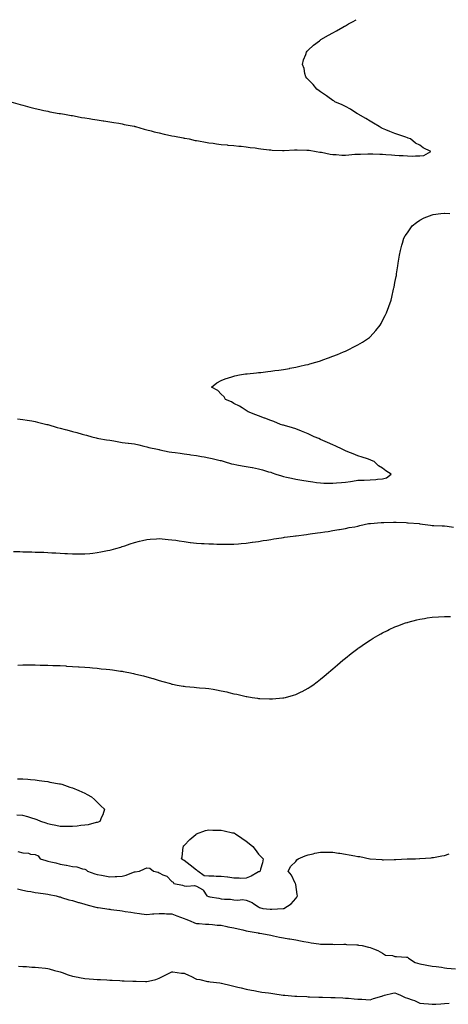
# Model space of a CAD drawing. Units: inches. Extents: x 973763 to 976403, y 7196172 to 7197578.
# Drawn here: x 974245 to 974591, y 7196785 to 7197578 of the extents above; entities that cross this region are included whole.
import ezdxf

# ---------------------------------------------------------------- set-up
doc = ezdxf.new("R2010")
doc.units = ezdxf.units.IN
doc.header["$MEASUREMENT"] = 0
doc.layers.add('Contour_97377194', color=7, linetype='Continuous', true_color=0x0c2bfa)

msp = doc.modelspace()

# ---------------------------------------------------------------- linework, layer by layer
at = {"layer": 'Contour_97377194'}
for points in [[(974568.05, 7197468.17, 3155), (974571.38, 7197468.58, 3155), (974576.96, 7197471.92, 3155), (974570.77, 7197474.63, 3155), (974568.05, 7197476.92, 3155), (974564.59, 7197478.46, 3155), (974560.52, 7197481.92, 3155), (974558.67, 7197482.55, 3155), (974558.05, 7197482.76, 3155), (974556.71, 7197483.27, 3155), (974551.28, 7197485.14, 3155), (974548.05, 7197486.43, 3155), (974543.97, 7197487.84, 3155), (974540.76, 7197489.21, 3155), (974538.05, 7197490.26, 3155), (974536.93, 7197490.79, 3155), (974535.35, 7197491.92, 3155), (974530.85, 7197494.71, 3155), (974528.05, 7197496.37, 3155), (974524.52, 7197498.38, 3155), (974518.36, 7197501.92, 3155), (974518.19, 7197502.06, 3155), (974518.05, 7197502.15, 3155), (974517.44, 7197502.53, 3155), (974512.12, 7197506, 3155), (974508.05, 7197508.03, 3155), (974505.51, 7197509.38, 3155), (974499.59, 7197511.92, 3155), (974498.7, 7197512.58, 3155), (974498.05, 7197512.96, 3155), (974494.05, 7197515.92, 3155), (974492.91, 7197516.78, 3155), (974488.05, 7197519.91, 3155), (974486.89, 7197520.77, 3155), (974485.06, 7197521.92, 3155), (974481.98, 7197525.85, 3155), (974478.05, 7197529.77, 3155), (974477.09, 7197530.96, 3155), (974476.15, 7197531.92, 3155), (974475.37, 7197534.6, 3155), (974474.73, 7197538.6, 3155), (974473.43, 7197541.92, 3155), (974474.37, 7197545.59, 3155), (974476.12, 7197549.99, 3155), (974476.75, 7197551.92, 3155), (974477.3, 7197552.68, 3155), (974478.05, 7197553.46, 3155), (974482.47, 7197557.51, 3155), (974487.09, 7197560.96, 3155), (974488.05, 7197561.71, 3155), (974488.19, 7197561.78, 3155), (974488.41, 7197561.92, 3155), (974494.5, 7197565.47, 3155), (974498.05, 7197567.53, 3155), (974500.86, 7197569.11, 3155), (974505.99, 7197571.92, 3155), (974507.31, 7197572.66, 3155), (974508.05, 7197573.07, 3155), (974510.7, 7197574.58, 3155), (974513.72, 7197576.24, 3155), (974516.85, 7197578, 3155)], [(974238.24, 7197511.92, 3155), (974245.78, 7197509.65, 3155), (974248.05, 7197509.21, 3155), (974251.79, 7197508.17, 3155), (974253.67, 7197507.55, 3155), (974258.05, 7197506.51, 3155), (974261.63, 7197505.51, 3155), (974265.02, 7197504.95, 3155), (974268.05, 7197504.24, 3155), (974269.91, 7197503.78, 3155), (974277.44, 7197502.53, 3155), (974278.05, 7197502.39, 3155), (974278.45, 7197502.33, 3155), (974281.65, 7197501.92, 3155), (974286.96, 7197500.83, 3155), (974288.05, 7197500.67, 3155), (974289.52, 7197500.46, 3155), (974295.38, 7197499.26, 3155), (974298.05, 7197498.89, 3155), (974301.59, 7197498.38, 3155), (974304.06, 7197497.94, 3155), (974308.05, 7197497.41, 3155), (974312.73, 7197496.61, 3155), (974313.45, 7197496.51, 3155), (974318.05, 7197495.81, 3155), (974321.32, 7197495.18, 3155), (974325.43, 7197494.54, 3155), (974328.05, 7197494.07, 3155), (974329.77, 7197493.64, 3155), (974337.84, 7197492.13, 3155), (974338.05, 7197492.1, 3155), (974338.19, 7197492.06, 3155), (974338.81, 7197491.92, 3155), (974345.88, 7197489.75, 3155), (974348.05, 7197489.3, 3155), (974351.56, 7197488.42, 3155), (974353.84, 7197487.7, 3155), (974358.05, 7197486.76, 3155), (974361.91, 7197485.79, 3155), (974364.69, 7197485.28, 3155), (974368.05, 7197484.52, 3155), (974370.17, 7197484.05, 3155), (974377.2, 7197482.76, 3155), (974378.05, 7197482.58, 3155), (974378.61, 7197482.47, 3155), (974382.14, 7197481.92, 3155), (974386.91, 7197480.77, 3155), (974388.05, 7197480.57, 3155), (974389.64, 7197480.32, 3155), (974395.39, 7197479.26, 3155), (974398.05, 7197478.89, 3155), (974401.52, 7197478.46, 3155), (974404.14, 7197478.01, 3155), (974408.05, 7197477.56, 3155), (974412.93, 7197477.04, 3155), (974413.14, 7197477.02, 3155), (974418.05, 7197476.51, 3155), (974422.29, 7197476.16, 3155), (974423.96, 7197476.02, 3155), (974428.05, 7197475.67, 3155), (974431.26, 7197475.14, 3155), (974435.27, 7197474.69, 3155), (974438.05, 7197474.28, 3155), (974440.02, 7197473.89, 3155), (974446.75, 7197473.23, 3155), (974448.05, 7197473.01, 3155), (974449.07, 7197472.94, 3155), (974457.43, 7197472.53, 3155), (974458.05, 7197472.49, 3155), (974458.65, 7197472.53, 3155), (974466.92, 7197473.05, 3155), (974468.05, 7197473.11, 3155), (974469.26, 7197473.13, 3155), (974477.04, 7197472.92, 3155), (974478.05, 7197472.94, 3155), (974478.96, 7197472.82, 3155), (974484.4, 7197471.92, 3155), (974487.47, 7197471.33, 3155), (974488.05, 7197471.26, 3155), (974488.84, 7197471.14, 3155), (974495.84, 7197469.71, 3155), (974498.05, 7197469.36, 3155), (974500.72, 7197469.26, 3155), (974505.08, 7197468.95, 3155), (974508.05, 7197468.83, 3155), (974510.9, 7197469.07, 3155), (974515.65, 7197469.52, 3155), (974518.05, 7197469.71, 3155), (974520.19, 7197469.77, 3155), (974526.1, 7197469.97, 3155), (974528.05, 7197470.01, 3155), (974530.09, 7197469.87, 3155), (974535.81, 7197469.67, 3155), (974538.05, 7197469.52, 3155), (974540.66, 7197469.3, 3155), (974545.29, 7197469.15, 3155), (974548.05, 7197468.89, 3155), (974551.36, 7197468.62, 3155), (974554.66, 7197468.52, 3155), (974558.05, 7197468.21, 3155), (974561.93, 7197468.03, 3155), (974564.53, 7197468.4, 3155), (974568.05, 7197468.17, 3155)], [(974538.05, 7197208.17, 3154), (974541.14, 7197208.83, 3154), (974545.04, 7197211.92, 3154), (974540.68, 7197214.56, 3154), (974538.05, 7197216.63, 3154), (974534.71, 7197218.58, 3154), (974531.21, 7197221.92, 3154), (974529.06, 7197222.94, 3154), (974528.05, 7197223.37, 3154), (974525.87, 7197224.09, 3154), (974521.53, 7197225.4, 3154), (974518.05, 7197226.67, 3154), (974514.32, 7197228.19, 3154), (974510.09, 7197229.89, 3154), (974508.05, 7197230.71, 3154), (974507.19, 7197231.06, 3154), (974505.4, 7197231.92, 3154), (974500.44, 7197234.32, 3154), (974498.05, 7197235.36, 3154), (974493.54, 7197237.41, 3154), (974491.86, 7197238.11, 3154), (974488.05, 7197239.75, 3154), (974486.55, 7197240.42, 3154), (974482.83, 7197241.92, 3154), (974479.67, 7197243.54, 3154), (974478.05, 7197244.26, 3154), (974473.99, 7197245.98, 3154), (974472.7, 7197246.57, 3154), (974468.05, 7197248.35, 3154), (974465.36, 7197249.22, 3154), (974458.95, 7197251.02, 3154), (974458.05, 7197251.3, 3154), (974457.54, 7197251.41, 3154), (974455.66, 7197251.92, 3154), (974450.37, 7197254.24, 3154), (974448.05, 7197255.08, 3154), (974443.1, 7197256.98, 3154), (974442.95, 7197257.02, 3154), (974438.05, 7197258.76, 3154), (974435.82, 7197259.69, 3154), (974429.8, 7197261.92, 3154), (974428.82, 7197262.68, 3154), (974428.05, 7197263.15, 3154), (974424.79, 7197265.18, 3154), (974422.71, 7197266.57, 3154), (974418.05, 7197268.87, 3154), (974416.13, 7197270.01, 3154), (974411.49, 7197271.92, 3154), (974410.34, 7197274.21, 3154), (974408.05, 7197276.37, 3154), (974405.36, 7197279.24, 3154), (974400.1, 7197281.92, 3154), (974404.54, 7197285.44, 3154), (974408.05, 7197287.19, 3154), (974411.25, 7197288.72, 3154), (974416.42, 7197290.28, 3154), (974418.05, 7197290.88, 3154), (974418.85, 7197291.12, 3154), (974422.62, 7197291.92, 3154), (974427.44, 7197292.53, 3154), (974428.05, 7197292.58, 3154), (974428.76, 7197292.64, 3154), (974436.49, 7197293.48, 3154), (974438.05, 7197293.6, 3154), (974439.93, 7197293.8, 3154), (974445.51, 7197294.46, 3154), (974448.05, 7197294.71, 3154), (974451.32, 7197295.2, 3154), (974454.34, 7197295.63, 3154), (974458.05, 7197296.14, 3154), (974462.94, 7197297.02, 3154), (974463.21, 7197297.08, 3154), (974468.05, 7197297.96, 3154), (974471.27, 7197298.7, 3154), (974475.89, 7197299.77, 3154), (974478.05, 7197300.24, 3154), (974479.37, 7197300.59, 3154), (974484.14, 7197301.92, 3154), (974487.1, 7197302.86, 3154), (974488.05, 7197303.17, 3154), (974490.02, 7197303.89, 3154), (974494.48, 7197305.49, 3154), (974498.05, 7197306.9, 3154), (974501.67, 7197308.31, 3154), (974506.48, 7197310.34, 3154), (974508.05, 7197310.98, 3154), (974508.72, 7197311.24, 3154), (974510.33, 7197311.92, 3154), (974515.41, 7197314.56, 3154), (974518.05, 7197316.14, 3154), (974521.79, 7197318.17, 3154), (974527.43, 7197321.92, 3154), (974527.76, 7197322.21, 3154), (974528.05, 7197322.56, 3154), (974532.53, 7197327.45, 3154), (974536.04, 7197331.92, 3154), (974536.8, 7197333.17, 3154), (974538.05, 7197335.63, 3154), (974540.25, 7197339.71, 3154), (974541.23, 7197341.92, 3154), (974543.05, 7197346.92, 3154), (974544.86, 7197351.92, 3154), (974545.49, 7197354.48, 3154), (974547, 7197360.87, 3154), (974547.26, 7197361.92, 3154), (974547.38, 7197362.6, 3154), (974548.05, 7197366.37, 3154), (974548.99, 7197370.98, 3154), (974549.17, 7197371.92, 3154), (974549.37, 7197373.23, 3154), (974550.25, 7197379.71, 3154), (974550.59, 7197381.92, 3154), (974551.22, 7197385.08, 3154), (974551.78, 7197388.19, 3154), (974552.53, 7197391.92, 3154), (974553.63, 7197396.33, 3154), (974554.09, 7197397.97, 3154), (974555.17, 7197401.92, 3154), (974556.24, 7197403.74, 3154), (974558.05, 7197406.28, 3154), (974560.41, 7197409.56, 3154), (974561.98, 7197411.92, 3154), (974565.29, 7197414.69, 3154), (974568.05, 7197416.45, 3154), (974571.64, 7197418.33, 3154), (974576.01, 7197419.89, 3154), (974578.05, 7197420.75, 3154), (974578.97, 7197421, 3154), (974584.92, 7197421.92, 3154), (974587.86, 7197422.12, 3154), (974588.05, 7197422.12, 3154), (974588.22, 7197422.1, 3154), (974592.22, 7197421.92, 3154)], [(974243.59, 7197256.39, 3154), (974248.05, 7197255.9, 3154), (974251.41, 7197255.28, 3154), (974255.3, 7197254.67, 3154), (974258.05, 7197254.21, 3154), (974259.88, 7197253.74, 3154), (974267.33, 7197251.92, 3154), (974267.9, 7197251.78, 3154), (974268.05, 7197251.74, 3154), (974268.28, 7197251.69, 3154), (974275.64, 7197249.52, 3154), (974278.05, 7197248.89, 3154), (974282.17, 7197247.8, 3154), (974283.55, 7197247.43, 3154), (974288.05, 7197246.26, 3154), (974291.46, 7197245.32, 3154), (974295.9, 7197244.07, 3154), (974298.05, 7197243.48, 3154), (974299.23, 7197243.11, 3154), (974303.75, 7197241.92, 3154), (974307.17, 7197241.04, 3154), (974308.05, 7197240.87, 3154), (974309.31, 7197240.67, 3154), (974315.61, 7197239.48, 3154), (974318.05, 7197239.11, 3154), (974321.42, 7197238.54, 3154), (974324.12, 7197237.99, 3154), (974328.05, 7197237.41, 3154), (974332.96, 7197236.82, 3154), (974333.15, 7197236.82, 3154), (974338.05, 7197236.31, 3154), (974341.61, 7197235.47, 3154), (974345.59, 7197234.38, 3154), (974348.05, 7197233.78, 3154), (974349.51, 7197233.38, 3154), (974356.54, 7197231.92, 3154), (974357.77, 7197231.65, 3154), (974358.05, 7197231.59, 3154), (974358.45, 7197231.53, 3154), (974365.97, 7197229.85, 3154), (974368.05, 7197229.52, 3154), (974370.81, 7197229.15, 3154), (974374.74, 7197228.6, 3154), (974378.05, 7197228.17, 3154), (974382.42, 7197227.56, 3154), (974383.54, 7197227.41, 3154), (974388.05, 7197226.74, 3154), (974392.19, 7197226.06, 3154), (974394.29, 7197225.69, 3154), (974398.05, 7197225.05, 3154), (974400.67, 7197224.54, 3154), (974407.09, 7197222.88, 3154), (974408.05, 7197222.68, 3154), (974408.67, 7197222.55, 3154), (974410.37, 7197221.92, 3154), (974416.35, 7197220.22, 3154), (974418.05, 7197219.81, 3154), (974420.66, 7197219.3, 3154), (974424.73, 7197218.6, 3154), (974428.05, 7197217.94, 3154), (974432.88, 7197217.1, 3154), (974433.18, 7197217.06, 3154), (974438.05, 7197216.08, 3154), (974441.33, 7197215.2, 3154), (974446.16, 7197213.81, 3154), (974448.05, 7197213.29, 3154), (974449.14, 7197213.01, 3154), (974452.06, 7197211.92, 3154), (974456.59, 7197210.46, 3154), (974458.05, 7197210.03, 3154), (974460.5, 7197209.46, 3154), (974464.62, 7197208.5, 3154), (974468.05, 7197207.74, 3154), (974473.02, 7197206.96, 3154), (974473.08, 7197206.94, 3154), (974478.05, 7197206.12, 3154), (974481.8, 7197205.67, 3154), (974484.85, 7197205.12, 3154), (974488.05, 7197204.69, 3154), (974490.78, 7197204.65, 3154), (974495.5, 7197204.48, 3154), (974498.05, 7197204.44, 3154), (974500.89, 7197204.75, 3154), (974504.95, 7197205.01, 3154), (974508.05, 7197205.42, 3154), (974512.15, 7197206.02, 3154), (974513.73, 7197206.24, 3154), (974518.05, 7197206.88, 3154), (974522.95, 7197207.02, 3154), (974523.18, 7197207.06, 3154), (974528.05, 7197207.19, 3154), (974532.52, 7197207.45, 3154), (974533.95, 7197207.82, 3154), (974538.05, 7197208.17, 3154)], [(974240.5, 7197149.46, 3153), (974245.48, 7197149.36, 3153), (974248.05, 7197149.3, 3153), (974250.74, 7197149.22, 3153), (974255.27, 7197149.15, 3153), (974258.05, 7197149.07, 3153), (974261.01, 7197148.97, 3153), (974264.99, 7197148.85, 3153), (974268.05, 7197148.74, 3153), (974271.44, 7197148.54, 3153), (974274.52, 7197148.4, 3153), (974278.05, 7197148.17, 3153), (974282.01, 7197147.96, 3153), (974284.03, 7197147.9, 3153), (974288.05, 7197147.7, 3153), (974292.3, 7197147.66, 3153), (974293.82, 7197147.7, 3153), (974298.05, 7197147.66, 3153), (974302, 7197147.97, 3153), (974304.36, 7197148.23, 3153), (974308.05, 7197148.56, 3153), (974310.88, 7197149.09, 3153), (974316.41, 7197150.28, 3153), (974318.05, 7197150.59, 3153), (974319.11, 7197150.87, 3153), (974323.05, 7197151.92, 3153), (974326.92, 7197153.05, 3153), (974328.05, 7197153.42, 3153), (974330.32, 7197154.19, 3153), (974334.43, 7197155.55, 3153), (974338.05, 7197156.82, 3153), (974342.17, 7197157.8, 3153), (974344.45, 7197158.31, 3153), (974348.05, 7197159.19, 3153), (974350.57, 7197159.4, 3153), (974355.81, 7197159.67, 3153), (974358.05, 7197159.87, 3153), (974360.24, 7197159.73, 3153), (974365.33, 7197159.21, 3153), (974368.05, 7197159.01, 3153), (974371.48, 7197158.5, 3153), (974374.15, 7197158.01, 3153), (974378.05, 7197157.45, 3153), (974383, 7197156.86, 3153), (974383.11, 7197156.86, 3153), (974388.05, 7197156.31, 3153), (974392.16, 7197156.02, 3153), (974394.09, 7197155.88, 3153), (974398.05, 7197155.61, 3153), (974401.72, 7197155.59, 3153), (974404.44, 7197155.53, 3153), (974411.66, 7197155.53, 3153), (974414.47, 7197155.51, 3153), (974418.05, 7197155.47, 3153), (974421.89, 7197155.77, 3153), (974424.04, 7197155.92, 3153), (974428.05, 7197156.2, 3153), (974433.02, 7197156.88, 3153), (974433.08, 7197156.9, 3153), (974438.05, 7197157.56, 3153), (974441.7, 7197158.27, 3153), (974444.84, 7197158.72, 3153), (974448.05, 7197159.26, 3153), (974450.3, 7197159.67, 3153), (974456.68, 7197160.55, 3153), (974458.05, 7197160.79, 3153), (974459.01, 7197160.96, 3153), (974466.05, 7197161.92, 3153), (974467.82, 7197162.15, 3153), (974468.05, 7197162.17, 3153), (974468.33, 7197162.21, 3153), (974476.67, 7197163.29, 3153), (974478.05, 7197163.46, 3153), (974479.81, 7197163.68, 3153), (974485.53, 7197164.44, 3153), (974488.05, 7197164.75, 3153), (974491.42, 7197165.28, 3153), (974494.24, 7197165.73, 3153), (974498.05, 7197166.33, 3153), (974502.8, 7197167.17, 3153), (974503.4, 7197167.27, 3153), (974508.05, 7197168.05, 3153), (974511.23, 7197168.74, 3153), (974515.58, 7197169.46, 3153), (974518.05, 7197169.95, 3153), (974519.63, 7197170.34, 3153), (974526.79, 7197171.92, 3153), (974527.88, 7197172.08, 3153), (974528.05, 7197172.1, 3153), (974528.22, 7197172.1, 3153), (974537.05, 7197172.92, 3153), (974538.05, 7197172.92, 3153), (974539.02, 7197172.88, 3153), (974546.83, 7197173.13, 3153), (974548.05, 7197173.11, 3153), (974549.15, 7197173.03, 3153), (974557.2, 7197172.76, 3153), (974558.05, 7197172.72, 3153), (974558.76, 7197172.64, 3153), (974567.61, 7197171.92, 3153), (974568, 7197171.86, 3153), (974568.11, 7197171.86, 3153), (974576.72, 7197170.59, 3153), (974578.05, 7197170.51, 3153), (974579.46, 7197170.51, 3153), (974586.19, 7197170.06, 3153), (974588.05, 7197170.06, 3153), (974590.11, 7197169.85, 3153), (974595.19, 7197169.05, 3153)], [(974244.09, 7197057.96, 3152), (974248.05, 7197058.05, 3152), (974251.89, 7197058.09, 3152), (974254.24, 7197058.11, 3152), (974258.05, 7197058.11, 3152), (974261.94, 7197058.03, 3152), (974264.11, 7197057.97, 3152), (974268.05, 7197057.92, 3152), (974272.22, 7197057.74, 3152), (974273.8, 7197057.66, 3152), (974278.05, 7197057.53, 3152), (974282.71, 7197057.25, 3152), (974283.34, 7197057.21, 3152), (974288.05, 7197056.96, 3152), (974292.77, 7197056.63, 3152), (974293.36, 7197056.61, 3152), (974298.05, 7197056.28, 3152), (974302.03, 7197055.9, 3152), (974304.21, 7197055.75, 3152), (974308.05, 7197055.44, 3152), (974311.2, 7197055.06, 3152), (974315.29, 7197054.69, 3152), (974318.05, 7197054.38, 3152), (974320.21, 7197054.09, 3152), (974326.83, 7197053.13, 3152), (974328.05, 7197052.96, 3152), (974328.94, 7197052.8, 3152), (974333.49, 7197051.92, 3152), (974337.32, 7197051.18, 3152), (974338.05, 7197051.02, 3152), (974339.25, 7197050.71, 3152), (974345.37, 7197049.24, 3152), (974348.05, 7197048.48, 3152), (974352.83, 7197047.15, 3152), (974353.19, 7197047.06, 3152), (974358.05, 7197045.59, 3152), (974360.98, 7197044.85, 3152), (974366.97, 7197043.01, 3152), (974368.05, 7197042.72, 3152), (974368.74, 7197042.6, 3152), (974372.45, 7197041.92, 3152), (974377.23, 7197041.1, 3152), (974378.05, 7197040.92, 3152), (974379.2, 7197040.77, 3152), (974386.2, 7197040.06, 3152), (974388.05, 7197039.83, 3152), (974390.35, 7197039.62, 3152), (974395.43, 7197039.3, 3152), (974398.05, 7197039.07, 3152), (974401.53, 7197038.44, 3152), (974404.16, 7197038.03, 3152), (974408.05, 7197037.29, 3152), (974412.44, 7197036.31, 3152), (974414.1, 7197035.87, 3152), (974418.05, 7197034.89, 3152), (974420.55, 7197034.42, 3152), (974427.11, 7197032.86, 3152), (974428.05, 7197032.66, 3152), (974428.72, 7197032.58, 3152), (974432.85, 7197031.92, 3152), (974437.33, 7197031.2, 3152), (974438.05, 7197031.04, 3152), (974438.99, 7197030.98, 3152), (974446.93, 7197030.79, 3152), (974448.05, 7197030.71, 3152), (974449.2, 7197030.77, 3152), (974457.57, 7197031.45, 3152), (974458.05, 7197031.47, 3152), (974458.42, 7197031.55, 3152), (974459.84, 7197031.92, 3152), (974466.32, 7197033.66, 3152), (974468.05, 7197034.19, 3152), (974472.56, 7197036.43, 3152), (974473.23, 7197036.74, 3152), (974478.05, 7197039.34, 3152), (974479.58, 7197040.38, 3152), (974481.74, 7197041.92, 3152), (974485.4, 7197044.56, 3152), (974488.05, 7197046.57, 3152), (974490.96, 7197049.01, 3152), (974494.36, 7197051.92, 3152), (974496.36, 7197053.62, 3152), (974498.05, 7197055.03, 3152), (974501.77, 7197058.21, 3152), (974506.13, 7197061.92, 3152), (974507.2, 7197062.78, 3152), (974508.05, 7197063.44, 3152), (974512.79, 7197067.17, 3152), (974514.94, 7197068.81, 3152), (974518.05, 7197071.2, 3152), (974518.47, 7197071.51, 3152), (974519.04, 7197071.92, 3152), (974524.34, 7197075.63, 3152), (974528.05, 7197078.09, 3152), (974530.4, 7197079.58, 3152), (974534.23, 7197081.92, 3152), (974536.7, 7197083.27, 3152), (974538.05, 7197083.97, 3152), (974541.94, 7197085.81, 3152), (974543.44, 7197086.53, 3152), (974548.05, 7197088.66, 3152), (974550.39, 7197089.58, 3152), (974556.57, 7197091.92, 3152), (974557.68, 7197092.29, 3152), (974558.05, 7197092.41, 3152), (974558.71, 7197092.58, 3152), (974565.56, 7197094.4, 3152), (974568.05, 7197095.05, 3152), (974571.77, 7197095.63, 3152), (974573.97, 7197096, 3152), (974578.05, 7197096.65, 3152), (974583.05, 7197096.92, 3152), (974588.05, 7197097.23, 3152), (974592.94, 7197097.04, 3152)], [(974243.67, 7196966.31, 3151), (974248.05, 7196966.35, 3151), (974252.1, 7196965.98, 3151), (974254.12, 7196965.85, 3151), (974258.05, 7196965.49, 3151), (974261.17, 7196965.05, 3151), (974265.5, 7196964.46, 3151), (974268.05, 7196964.09, 3151), (974269.89, 7196963.76, 3151), (974277.67, 7196962.29, 3151), (974278.05, 7196962.23, 3151), (974278.3, 7196962.17, 3151), (974279.43, 7196961.92, 3151), (974285.85, 7196959.73, 3151), (974288.05, 7196959.15, 3151), (974293.05, 7196956.92, 3151), (974298.05, 7196954.65, 3151), (974299.9, 7196953.76, 3151), (974303.5, 7196951.92, 3151), (974305.75, 7196949.62, 3151), (974308.05, 7196947.6, 3151), (974310.8, 7196944.67, 3151), (974313.86, 7196941.92, 3151), (974312.55, 7196937.43, 3151), (974311.47, 7196935.34, 3151), (974310.02, 7196931.92, 3151), (974308.65, 7196931.31, 3151), (974308.05, 7196931.26, 3151), (974307.24, 7196931.1, 3151), (974300.69, 7196929.28, 3151), (974298.05, 7196928.95, 3151), (974294.79, 7196928.66, 3151), (974291.76, 7196928.21, 3151), (974288.05, 7196927.9, 3151), (974284.06, 7196927.94, 3151), (974282, 7196927.97, 3151), (974278.05, 7196927.99, 3151), (974274.72, 7196928.58, 3151), (974270.4, 7196929.58, 3151), (974268.05, 7196930.01, 3151), (974266.83, 7196930.69, 3151), (974262.59, 7196931.92, 3151), (974259.54, 7196933.4, 3151), (974258.05, 7196933.85, 3151), (974255.34, 7196934.62, 3151), (974251.93, 7196935.79, 3151), (974248.05, 7196936.71, 3151), (974243.21, 7196937.08, 3151)], [(974243.87, 7196907.74, 3151), (974248.05, 7196906.69, 3151), (974252.49, 7196906.35, 3151), (974254.25, 7196905.71, 3151), (974258.05, 7196905.26, 3151), (974260.33, 7196904.19, 3151), (974262.12, 7196901.92, 3151), (974266.59, 7196900.46, 3151), (974268.05, 7196900.03, 3151), (974270.58, 7196899.4, 3151), (974274.68, 7196898.56, 3151), (974278.05, 7196897.6, 3151), (974282.91, 7196896.78, 3151), (974283.31, 7196896.65, 3151), (974288.05, 7196895.63, 3151), (974291.53, 7196895.4, 3151), (974296.15, 7196893.83, 3151), (974298.05, 7196893.62, 3151), (974299.19, 7196893.07, 3151), (974300.18, 7196891.92, 3151), (974306.03, 7196889.89, 3151), (974308.05, 7196889.26, 3151), (974311.35, 7196888.62, 3151), (974314.25, 7196888.13, 3151), (974318.05, 7196887.35, 3151), (974322.47, 7196887.49, 3151), (974323.76, 7196887.62, 3151), (974328.05, 7196887.78, 3151), (974331.37, 7196888.6, 3151), (974337.25, 7196891.12, 3151), (974338.05, 7196891.39, 3151), (974338.58, 7196891.39, 3151), (974342.09, 7196891.92, 3151), (974346.24, 7196893.72, 3151), (974348.05, 7196894.71, 3151), (974350.42, 7196894.28, 3151), (974353.3, 7196891.92, 3151), (974357.15, 7196891.02, 3151), (974358.05, 7196890.55, 3151), (974360.88, 7196889.09, 3151), (974364.1, 7196887.97, 3151), (974368.05, 7196883.7, 3151), (974369.28, 7196883.15, 3151), (974369.79, 7196881.92, 3151), (974376.7, 7196880.57, 3151), (974378.05, 7196880.1, 3151), (974380.24, 7196879.73, 3151), (974386.5, 7196880.36, 3151), (974388.05, 7196879.83, 3151), (974392.86, 7196877.1, 3151), (974393.15, 7196877.02, 3151), (974393.3, 7196876.67, 3151), (974396.43, 7196871.92, 3151), (974397.67, 7196871.53, 3151), (974398.05, 7196871.43, 3151), (974398.68, 7196871.3, 3151), (974406.17, 7196870.03, 3151), (974408.05, 7196869.58, 3151), (974410.69, 7196869.28, 3151), (974415.41, 7196869.28, 3151), (974418.05, 7196868.91, 3151), (974421.39, 7196868.58, 3151), (974425.12, 7196868.99, 3151), (974428.05, 7196868.52, 3151), (974432.9, 7196866.78, 3151), (974434.28, 7196865.69, 3151), (974438.05, 7196863.09, 3151), (974438.86, 7196862.72, 3151), (974441.48, 7196861.92, 3151), (974447.56, 7196861.43, 3151), (974448.05, 7196861.33, 3151), (974448.65, 7196861.33, 3151), (974457.99, 7196861.86, 3151), (974458.05, 7196861.86, 3151), (974458.11, 7196861.86, 3151), (974458.45, 7196861.92, 3151), (974464.3, 7196865.67, 3151), (974468.05, 7196869.93, 3151), (974469.01, 7196870.96, 3151), (974469.4, 7196871.92, 3151), (974469.25, 7196873.13, 3151), (974468.05, 7196881.16, 3151), (974467.93, 7196881.8, 3151), (974467.88, 7196881.92, 3151), (974467.67, 7196882.29, 3151), (974464.72, 7196888.58, 3151), (974461.89, 7196891.92, 3151), (974464.09, 7196895.87, 3151), (974468.05, 7196899.58, 3151), (974468.97, 7196901, 3151), (974470.03, 7196901.92, 3151), (974475.56, 7196904.4, 3151), (974478.05, 7196905.16, 3151), (974482.14, 7196906, 3151), (974483.56, 7196906.41, 3151), (974488.05, 7196907.17, 3151), (974492.77, 7196907.21, 3151), (974493.29, 7196907.17, 3151), (974498.05, 7196907.19, 3151), (974502.59, 7196906.47, 3151), (974503.64, 7196906.33, 3151), (974508.05, 7196905.67, 3151), (974511.25, 7196905.12, 3151), (974515.71, 7196904.26, 3151), (974518.05, 7196903.83, 3151), (974519.73, 7196903.6, 3151), (974527.68, 7196901.92, 3151), (974527.99, 7196901.86, 3151), (974528.05, 7196901.86, 3151), (974528.13, 7196901.84, 3151), (974537.33, 7196901.2, 3151), (974538.05, 7196901.08, 3151), (974538.9, 7196901.08, 3151), (974547.38, 7196901.26, 3151), (974548.05, 7196901.26, 3151), (974548.69, 7196901.28, 3151), (974557.91, 7196901.78, 3151), (974558.05, 7196901.78, 3151), (974558.18, 7196901.8, 3151), (974564.72, 7196901.92, 3151), (974567.96, 7196902, 3151), (974568.05, 7196902.02, 3151), (974568.15, 7196902.02, 3151), (974577.25, 7196902.72, 3151), (974578.05, 7196902.8, 3151), (974579.11, 7196902.99, 3151), (974585.71, 7196904.26, 3151), (974588.05, 7196904.67, 3151), (974591.88, 7196905.75, 3151)], [(974243.67, 7196877.55, 3150), (974248.05, 7196876.55, 3150), (974251.9, 7196875.77, 3150), (974254.51, 7196875.46, 3150), (974258.05, 7196874.83, 3150), (974260.49, 7196874.36, 3150), (974266.29, 7196873.68, 3150), (974268.05, 7196873.37, 3150), (974269.18, 7196873.05, 3150), (974274.82, 7196871.92, 3150), (974277.41, 7196871.28, 3150), (974278.05, 7196871.14, 3150), (974279.14, 7196870.83, 3150), (974285.08, 7196868.95, 3150), (974288.05, 7196868.17, 3150), (974292.84, 7196866.72, 3150), (974293.39, 7196866.59, 3150), (974298.05, 7196865.26, 3150), (974300.66, 7196864.54, 3150), (974307, 7196862.97, 3150), (974308.05, 7196862.7, 3150), (974308.73, 7196862.6, 3150), (974314.08, 7196861.92, 3150), (974317.47, 7196861.33, 3150), (974318.05, 7196861.24, 3150), (974318.85, 7196861.12, 3150), (974326.23, 7196860.1, 3150), (974328.05, 7196859.83, 3150), (974330.52, 7196859.46, 3150), (974334.98, 7196858.85, 3150), (974338.05, 7196858.35, 3150), (974342.14, 7196857.82, 3150), (974343.7, 7196857.58, 3150), (974348.05, 7196857.06, 3150), (974352.52, 7196857.45, 3150), (974353.54, 7196857.41, 3150), (974358.05, 7196857.72, 3150), (974362.21, 7196857.76, 3150), (974363.77, 7196857.64, 3150), (974368.05, 7196857.66, 3150), (974372.11, 7196855.98, 3150), (974375.11, 7196854.87, 3150), (974378.05, 7196853.72, 3150), (974379.35, 7196853.21, 3150), (974382.99, 7196851.92, 3150), (974386.46, 7196850.34, 3150), (974388.05, 7196849.71, 3150), (974390.31, 7196849.65, 3150), (974395.31, 7196849.19, 3150), (974398.05, 7196849.13, 3150), (974401, 7196848.97, 3150), (974404.61, 7196848.48, 3150), (974408.05, 7196848.35, 3150), (974412.63, 7196847.35, 3150), (974413.29, 7196847.15, 3150), (974418.05, 7196846.24, 3150), (974421.5, 7196845.38, 3150), (974425.39, 7196844.58, 3150), (974428.05, 7196843.95, 3150), (974429.72, 7196843.58, 3150), (974437.86, 7196842.1, 3150), (974438.05, 7196842.06, 3150), (974438.18, 7196842.04, 3150), (974439.07, 7196841.92, 3150), (974446.64, 7196840.51, 3150), (974448.05, 7196840.3, 3150), (974450.06, 7196839.91, 3150), (974454.99, 7196838.85, 3150), (974458.05, 7196838.31, 3150), (974462.5, 7196837.47, 3150), (974463.39, 7196837.27, 3150), (974468.05, 7196836.49, 3150), (974471.85, 7196835.71, 3150), (974474.71, 7196835.26, 3150), (974478.05, 7196834.63, 3150), (974480.39, 7196834.26, 3150), (974486.63, 7196833.35, 3150), (974488.05, 7196833.11, 3150), (974489.24, 7196833.11, 3150), (974496.97, 7196832.99, 3150), (974498.05, 7196832.99, 3150), (974499.08, 7196832.94, 3150), (974506.92, 7196833.05, 3150), (974508.05, 7196832.99, 3150), (974509.03, 7196832.9, 3150), (974517.43, 7196832.53, 3150), (974518.05, 7196832.47, 3150), (974518.54, 7196832.41, 3150), (974521.69, 7196831.92, 3150), (974526.74, 7196830.61, 3150), (974528.05, 7196830.4, 3150), (974530.7, 7196829.26, 3150), (974534.25, 7196828.11, 3150), (974538.05, 7196825.81, 3150), (974540.45, 7196824.32, 3150), (974546.13, 7196823.83, 3150), (974548.05, 7196823.25, 3150), (974549.2, 7196823.07, 3150), (974557.36, 7196822.62, 3150), (974558.05, 7196822.53, 3150), (974558.48, 7196822.35, 3150), (974559.09, 7196821.92, 3150), (974564.39, 7196818.27, 3150), (974568.05, 7196817.17, 3150), (974572.52, 7196816.39, 3150), (974573.77, 7196816.2, 3150), (974578.05, 7196815.47, 3150), (974581.19, 7196815.06, 3150), (974585.49, 7196814.48, 3150), (974588.05, 7196814.15, 3150), (974589.94, 7196813.81, 3150), (974596.86, 7196813.11, 3150)], [(974244.51, 7196815.46, 3149), (974248.05, 7196815.06, 3149), (974251.11, 7196814.97, 3149), (974255.28, 7196814.69, 3149), (974258.05, 7196814.6, 3149), (974260.52, 7196814.4, 3149), (974266.3, 7196813.66, 3149), (974268.05, 7196813.5, 3149), (974269.32, 7196813.19, 3149), (974273.56, 7196811.92, 3149), (974277.11, 7196810.98, 3149), (974278.05, 7196810.79, 3149), (974279.77, 7196810.2, 3149), (974284.61, 7196808.48, 3149), (974288.05, 7196807.41, 3149), (974292.59, 7196806.47, 3149), (974293.64, 7196806.33, 3149), (974298.05, 7196805.55, 3149), (974301.37, 7196805.24, 3149), (974304.96, 7196805.01, 3149), (974308.05, 7196804.73, 3149), (974310.69, 7196804.56, 3149), (974315.69, 7196804.28, 3149), (974318.05, 7196804.13, 3149), (974320.14, 7196804.01, 3149), (974326.21, 7196803.76, 3149), (974328.05, 7196803.66, 3149), (974329.72, 7196803.58, 3149), (974336.64, 7196803.33, 3149), (974338.05, 7196803.27, 3149), (974339.38, 7196803.25, 3149), (974347.01, 7196802.96, 3149), (974348.05, 7196802.94, 3149), (974349.47, 7196803.35, 3149), (974355.24, 7196804.73, 3149), (974358.05, 7196805.61, 3149), (974362.12, 7196807.86, 3149), (974365.93, 7196809.81, 3149), (974368.05, 7196810.9, 3149), (974369.08, 7196810.88, 3149), (974375.94, 7196809.81, 3149), (974378.05, 7196809.79, 3149), (974382.06, 7196807.9, 3149), (974383.41, 7196807.29, 3149), (974388.05, 7196805.01, 3149), (974390.75, 7196804.62, 3149), (974396.89, 7196803.09, 3149), (974398.05, 7196802.88, 3149), (974398.98, 7196802.84, 3149), (974406.86, 7196801.92, 3149), (974407.93, 7196801.8, 3149), (974408.05, 7196801.76, 3149), (974408.26, 7196801.72, 3149), (974416, 7196799.87, 3149), (974418.05, 7196799.34, 3149), (974421.43, 7196798.54, 3149), (974424.07, 7196797.94, 3149), (974428.05, 7196796.96, 3149), (974432.27, 7196796.14, 3149), (974434.31, 7196795.67, 3149), (974438.05, 7196794.87, 3149), (974440.67, 7196794.54, 3149), (974446.14, 7196793.83, 3149), (974448.05, 7196793.58, 3149), (974449.5, 7196793.37, 3149), (974457.87, 7196792.1, 3149), (974458.05, 7196792.08, 3149), (974458.18, 7196792.06, 3149), (974459.3, 7196791.92, 3149), (974467.4, 7196791.26, 3149), (974468.05, 7196791.22, 3149), (974468.8, 7196791.18, 3149), (974476.97, 7196790.83, 3149), (974478.05, 7196790.77, 3149), (974479.25, 7196790.71, 3149), (974486.64, 7196790.51, 3149), (974488.05, 7196790.46, 3149), (974489.6, 7196790.38, 3149), (974496.33, 7196790.2, 3149), (974498.05, 7196790.12, 3149), (974499.94, 7196790.03, 3149), (974505.9, 7196789.77, 3149), (974508.05, 7196789.65, 3149), (974510.5, 7196789.46, 3149), (974515.17, 7196789.05, 3149), (974518.05, 7196788.83, 3149), (974521.31, 7196788.66, 3149), (974524.64, 7196788.5, 3149), (974528.05, 7196788.31, 3149), (974530.67, 7196789.3, 3149), (974537.4, 7196791.26, 3149), (974538.05, 7196791.47, 3149), (974538.38, 7196791.59, 3149), (974539.61, 7196791.92, 3149), (974546.31, 7196793.66, 3149), (974548.05, 7196793.89, 3149), (974549.41, 7196793.29, 3149), (974552.58, 7196791.92, 3149), (974556.31, 7196790.18, 3149), (974558.05, 7196789.48, 3149), (974561.8, 7196788.17, 3149), (974563.79, 7196787.66, 3149), (974568.05, 7196785.65, 3149), (974571.38, 7196785.24, 3149), (974574.97, 7196784.99, 3149), (974578.05, 7196784.63, 3149), (974580.91, 7196784.77, 3149), (974584.94, 7196785.03, 3149), (974588.05, 7196785.16, 3149), (974591.72, 7196785.59, 3149)]]:
    msp.add_polyline3d(points, dxfattribs=at)
msp.add_polyline3d([(974438.05, 7196891.26, 3151), (974436.65, 7196890.53, 3151), (974432.14, 7196887.82, 3151), (974428.05, 7196886.28, 3151), (974423.86, 7196886.1, 3151), (974422.51, 7196886.39, 3151), (974418.05, 7196886.28, 3151), (974413.18, 7196887.06, 3151), (974412.91, 7196887.06, 3151), (974408.05, 7196887.66, 3151), (974403.8, 7196887.66, 3151), (974402.1, 7196887.86, 3151), (974398.05, 7196887.92, 3151), (974394.35, 7196888.21, 3151), (974389, 7196891.92, 3151), (974388.52, 7196892.39, 3151), (974388.05, 7196892.78, 3151), (974382.97, 7196896.84, 3151), (974378.05, 7196900.63, 3151), (974377.11, 7196900.98, 3151), (974375.92, 7196901.92, 3151), (974376.38, 7196903.58, 3151), (974377.27, 7196911.14, 3151), (974377.43, 7196911.92, 3151), (974377.69, 7196912.29, 3151), (974378.05, 7196912.66, 3151), (974382.64, 7196917.33, 3151), (974387.63, 7196921.51, 3151), (974388.05, 7196921.86, 3151), (974388.17, 7196921.92, 3151), (974395.41, 7196924.56, 3151), (974398.05, 7196925.16, 3151), (974401.14, 7196925.01, 3151), (974404.92, 7196925.05, 3151), (974408.05, 7196924.89, 3151), (974410.42, 7196924.3, 3151), (974417.05, 7196922.92, 3151), (974418.05, 7196922.68, 3151), (974418.56, 7196922.43, 3151), (974419.6, 7196921.92, 3151), (974424.6, 7196918.46, 3151), (974428.05, 7196916.22, 3151), (974430.4, 7196914.28, 3151), (974433.46, 7196911.92, 3151), (974435.37, 7196909.24, 3151), (974438.05, 7196905.69, 3151), (974439.81, 7196903.68, 3151), (974441.74, 7196901.92, 3151), (974441.28, 7196898.7, 3151), (974439.55, 7196893.42, 3151), (974439.26, 7196891.92, 3151), (974438.48, 7196891.49, 3151)], close=True, dxfattribs=at)

doc.saveas('drawing.dxf')
